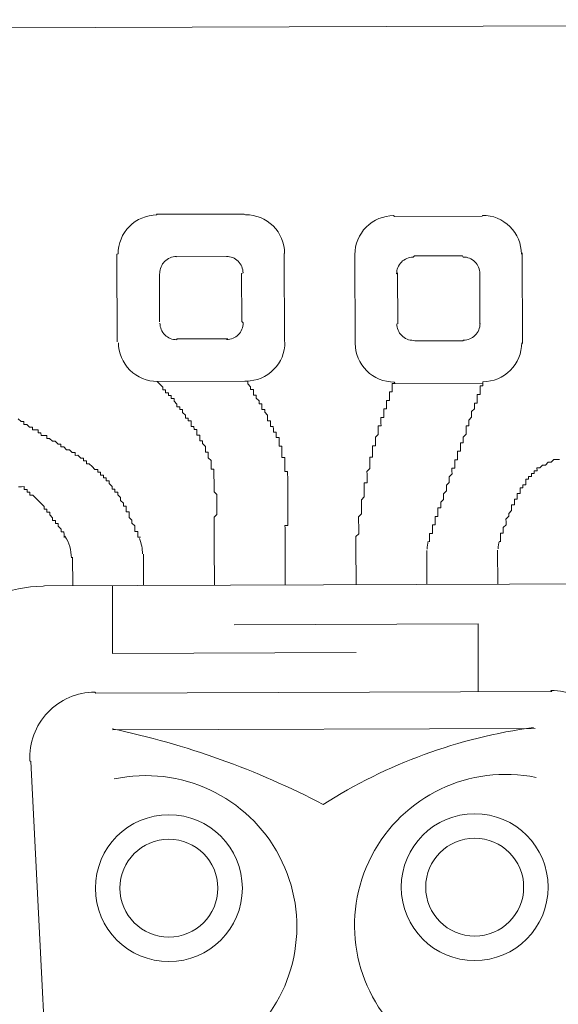
# Model space of a CAD drawing. Units: millimetres. Extents: x 55.8 to 137.5, y 7.5 to 40.5.
# Drawn here: x 58.4 to 58.5, y 39.4 to 39.5 of the extents above; entities that cross this region are included whole.
import ezdxf

# ---------------------------------------------------------------- set-up
doc = ezdxf.new("R2010")
doc.units = ezdxf.units.MM
doc.layers.add('1', color=1, linetype='Continuous')

# ---------------------------------------------------------------- blocks, each defined once
blk = doc.blocks.new('escudo_hamea')
at = {"layer": '1', "color": 2, "lineweight": 0}
for p, q in [((0.3660421742320068, -0.1080613541444109), (-0.3653089894228287, -0.1105145774336052)), ((0.3660421742320068, -0.1080613541444109), (-0.3653089894228287, -0.1105145774336052)), ((0.3660421742320068, -0.1080613541444109), (-0.3653089894228287, -0.1105145774336052)), ((-0.01860567650555822, -0.1986369753785766), (-0.01858276448092511, -0.2054674732316926)), ((-0.006408358899989253, -0.198596061047283), (-0.006385446876265632, -0.205426558900399)), ((0.005788958706489211, -0.1985551467150799), (0.005811870732486568, -0.2053856445681959)), ((0.01798954945843434, -0.199490017829703), (0.01800918833623655, -0.2053447302350833)), ((0.03018686706354856, -0.1994491034965904), (0.03020650594226026, -0.2053038159037897)), ((-0.04299376542485334, -0.2006703748666041), (-0.04297739969206305, -0.2055493018897323)), ((-0.03079808439315457, -0.2001415678014382), (-0.03078008208694882, -0.2055083875575292)), ((-0.03614690183803759, -0.2055263898646444), (-0.03610762407970469, -0.2172358148291096)), ((-0.01514460352746028, -0.2122865150722646), (0.02681416903305944, -0.212145769775816)), ((0.02681416903305944, -0.212145769775816), (0.02685344679230184, -0.2238551947339147)), ((-0.03610762407970469, -0.2172358148291096), (0.005851148490364722, -0.217095069532661)), ((-0.03606343660203493, -0.2304089178223876), (0.03663257633343164, -0.2301650684121341))]:
    blk.add_line(p, q, dxfattribs=at)
for points in [[(-0.03531186172585876, -0.1635643441532011), (-0.03536259549719034, -0.1484396703253879), (-0.03515034429483421, -0.1484151975910208, -0.4142140025689465), (-0.02848435605164923, -0.1417043387436934), (-0.02855500966052205, -0.1415862604217182), (-0.01343033583316355, -0.1415355266544793), (-0.01319653095742979, -0.1416530576989317, -0.4142140025689465), (-0.00648567212965645, -0.1483190459393882), (-0.006576925947683776, -0.1483431125006973), (-0.006526192175897449, -0.1634677863294201), (-0.006434391091261205, -0.1636068710313339, -0.4142140025689465), (-0.0131003793317177, -0.1703177298859373), (-0.01333377801256574, -0.1703211962076239), (-0.02845845183946949, -0.1703719299748627), (-0.02838820442730139, -0.1703690109225136, -0.4142140025689465), (-0.03509906325552947, -0.1637030226565912)], [(0.005672762002632226, -0.1639147647110804), (0.005620391657885193, -0.1483021981748607), (0.005618364639303763, -0.1485269795284694, -0.4142140025689465), (0.01228435287930552, -0.1418161207238882), (0.01242961406705945, -0.1419366809859639), (0.02755428789714642, -0.1418859472123586), (0.02757217797125122, -0.1417648396809454, -0.4142140025689465), (0.03428303679811506, -0.1484308279023026), (0.03440606121102974, -0.1482056403528986), (0.03445843155395778, -0.1638182068872993), (0.0343343178383293, -0.1637186530115287, -0.4142140025689465), (0.02766832959741805, -0.1704295118161099), (0.02765084571819898, -0.1706716167718696), (0.012526171888112, -0.1707223505400179), (0.01238050450729133, -0.1704807928599621, -0.4142140025689465), (0.005669645679063251, -0.1638148046185961)], [(-0.02800492717597081, -0.1601245466245018), (-0.02803274892130503, -0.151830370650714), (-0.02797295852406023, -0.1517353714425553, -0.4142140025689465), (-0.02511610642022788, -0.1488592890618747), (-0.02511521213227752, -0.1488931949770631), (-0.01633314345826875, -0.1488637366564944), (-0.01651670480032408, -0.1488304434769816, -0.4142140025689465), (-0.01364062244647357, -0.1516872955990038), (-0.01388386049757173, -0.1517829100303061), (-0.01385603875178276, -0.1600770859986369), (-0.01361177686158044, -0.1602866971807089, -0.4142140025689465), (-0.01646862896586754, -0.1631627795404711), (-0.01628568283285858, -0.1630126251011461), (-0.02506775150823159, -0.1630420834217148), (-0.02506803058486184, -0.1631916251199073, -0.4142140025689465), (-0.02794411294007659, -0.1603347730251699)], [(0.01297969655161069, -0.1604749671887475), (0.01295023823331576, -0.1516928985001869), (0.01279575040734926, -0.1518471533991033, -0.4142140025689465), (0.01565260251118161, -0.148971071042979), (0.01586777502279801, -0.1487557228274454), (0.02416195099431206, -0.1487279010780185), (0.0242520041338139, -0.1489422254580859, -0.4142140025689465), (0.0271280864876644, -0.1517990775537328), (0.02709912665795855, -0.1516454378806884), (0.02712858497534398, -0.1604275065637921), (0.0271569320711933, -0.1603984791427138, -0.4142140025689465), (0.02430007996917993, -0.163274561497019), (0.02421104819222819, -0.1633646822165247), (0.01591687222025939, -0.1633925039595852), (0.01570067834563815, -0.1633034070819122, -0.4142140025689465), (0.01282459599315189, -0.1604465549871747)], [(0.03702044418832884, -0.3457956393895074), (-0.03616346144735871, -0.3460411253745406), (-0.03599735417037664, -0.346121900772232, -0.3996559931851542), (-0.06415445334141623, -0.3195168049151107), (-0.0640633571174476, -0.3193003112774022), (-0.06924832335562314, -0.2280807412807917), (-0.0690462366023894, -0.2278478233874921, -0.4289230014145853), (-0.04806979911245435, -0.2056477163650925), (-0.04785632673929285, -0.2055656676466242), (0.04825853599595575, -0.2052432627197049), (0.04812902977300837, -0.205325029782216, -0.4289230014145853), (0.06925392727953295, -0.2273839143126679), (0.06931320464946111, -0.2276159544817347), (0.06474031680318149, -0.3188682559439258), (0.06497723080428841, -0.3190836493095048, -0.3996559931851542), (0.03699924999409632, -0.3458770430697768)], [(0.03695989097832353, -0.3277436093039796), (-0.03622401465554503, -0.3279890952890128), (-0.03605862717267883, -0.3278551979383337, -0.3996559931851542), (-0.04591364377529317, -0.3185433951139203), (-0.04601296363534857, -0.3187518653794541), (-0.05019432271728874, -0.235823198203434), (-0.0503331185686875, -0.2357247180107152, -0.4289230014145853), (-0.03914566262074004, -0.2238846898917473), (-0.03901206828095383, -0.2240761320990714), (0.03953865710172977, -0.2238126438132895), (0.03932743899713387, -0.2236214619815655, -0.4289230014145853), (0.05059402506321931, -0.2353861710334968), (0.05079946705973271, -0.2354844275487267), (0.04668665017061358, -0.3184409164596218), (0.04673025267402409, -0.3182326327068949, -0.3996559931851542), (0.03693797679579802, -0.3276103402486115)]]:
    blk.add_lwpolyline(points, format="xyb", dxfattribs=at)
for points in [[(-0.04446889955352162, -0.19726003566484), (-0.04447053612784657, -0.1967721429500671), (-0.04447053612784657, -0.1967721429500671), (-0.04447217270080728, -0.196284250255303), (-0.04496006540284725, -0.1962858868328112), (-0.04496006540284725, -0.1962858868328112), (-0.0449617019762627, -0.1957979940925725), (-0.0449617019762627, -0.1957979940925725), (-0.04545123125399186, -0.1953117379816831), (-0.04545123125399186, -0.1953117379816831), (-0.04545123125399186, -0.1953117379816831), (-0.04545286782740732, -0.1948238452878286), (-0.04594076053263052, -0.1948254818580608), (-0.04594239710513648, -0.1943375891432879), (-0.04594239710513648, -0.1943375891432879), (-0.04643028980990493, -0.1943392257217056), (-0.04643192638377514, -0.1938513330251226), (-0.04643192638377514, -0.1938513330251226), (-0.04643192638377514, -0.1938513330251226), (-0.04692145566104955, -0.1933650768887674), (-0.04692145566104955, -0.1933650768887674), (-0.046923092234465, -0.1928771842003698), (-0.046923092234465, -0.1928771842003698), (-0.04741098493605023, -0.192878820770602), (-0.04741262151037517, -0.1923909280385487), (-0.04741262151037517, -0.1923909280385487), (-0.04790051421696262, -0.1923925646078715), (-0.04790215079037807, -0.1919046719140169), (-0.04790215079037807, -0.1919046719140169), (-0.04790215079037807, -0.1919046719140169), (-0.0483916800658335, -0.1914184157767522), (-0.0483916800658335, -0.1914184157767522), (-0.0483916800658335, -0.1914184157767522), (-0.04888120934401741, -0.1909321596594964), (-0.04888120934401741, -0.1909321596594964), (-0.04888120934401741, -0.1909321596594964), (-0.04937073861992758, -0.1904459035413311), (-0.04937073861992758, -0.1904459035413311), (-0.04937073861992758, -0.1904459035413311), (-0.04986026789993048, -0.1899596473976999), (-0.04986026789993048, -0.1899596473976999), (-0.04986026789993048, -0.1899596473976999), (-0.05034816060197045, -0.1899612839742986), (-0.05034979717584065, -0.1894733912613447), (-0.05034979717584065, -0.1894733912613447), (-0.05083768987924486, -0.1894750278324864), (-0.05083932645311506, -0.1889871351249894), (-0.05083932645311506, -0.1889871351249894), (-0.05132721915788352, -0.1889887716952217), (-0.05132721915788352, -0.1889887716952217), (-0.05132885573084423, -0.1885008790004576), (-0.05181674843561268, -0.1885025155770563), (-0.05181674843561268, -0.1885025155770563), (-0.0523046411381074, -0.188504152153655)], [(-0.0312957965370515, -0.1972158481848965), (-0.03178368924181996, -0.1972174847605856), (-0.03178368924181996, -0.1972174847605856), (-0.03178532581569016, -0.1967295920403558), (-0.03178532581569016, -0.1967295920403558), (-0.03178696238865086, -0.1962416993528677), (-0.03178696238865086, -0.1962416993528677), (-0.03227485509296457, -0.1962433359230999), (-0.03227649166728952, -0.1957554431901372), (-0.03227649166728952, -0.1957554431901372), (-0.03227812823979548, -0.1952675505026491), (-0.03227812823979548, -0.1952675505026491), (-0.03227812823979548, -0.1952675505026491), (-0.03276765751797939, -0.1947812943835743), (-0.03276765751797939, -0.1947812943835743), (-0.03276929409094009, -0.1942934016706204), (-0.03276929409094009, -0.1942934016706204), (-0.03276929409094009, -0.1942934016706204), (-0.03325882336957875, -0.1938071455533645), (-0.03325882336957875, -0.1938071455533645), (-0.03326045994253946, -0.1933192528385916), (-0.03326045994253946, -0.1933192528385916), (-0.03326045994253946, -0.1933192528385916), (-0.03326209651595491, -0.1928313601447371), (-0.03374998922072336, -0.1928329967213358), (-0.03375162579413882, -0.192345103982916), (-0.03375162579413882, -0.192345103982916), (-0.03375162579413882, -0.192345103982916), (-0.03375326236664478, -0.191857211293609), (-0.03424115507095848, -0.1918588478638412), (-0.03424279164528343, -0.1913709551499778), (-0.03424279164528343, -0.1913709551499778), (-0.03424279164528343, -0.1913709551499778), (-0.03473232091937462, -0.1908846990318125), (-0.03473232091937462, -0.1908846990318125), (-0.03473232091937462, -0.1908846990318125), (-0.03473395749279007, -0.1903968063425054), (-0.03473395749279007, -0.1903968063425054), (-0.03522348677051923, -0.1899105502070597), (-0.03522348677051923, -0.1899105502070597), (-0.03522348677051923, -0.1899105502070597), (-0.03522512334484418, -0.1894226574868298), (-0.03571301605006738, -0.189424294064338), (-0.03571301605006738, -0.189424294064338), (-0.03571465262257334, -0.1889364013504746), (-0.03571465262257334, -0.1889364013504746), (-0.0362025453273418, -0.1889380379207068), (-0.0362041819003025, -0.1884501452313998), (-0.0362041819003025, -0.1884501452313998), (-0.0362041819003025, -0.1884501452313998), (-0.03669371117530318, -0.1879638890959541), (-0.03669371117530318, -0.1879638890959541), (-0.03669371117530318, -0.1879638890959541), (-0.03669534774871863, -0.1874759963993711), (-0.03718324045394183, -0.1874776329786982), (-0.03718324045394183, -0.1874776329786982), (-0.03718487702644779, -0.1869897402639253), (-0.03718487702644779, -0.1869897402639253), (-0.037672769731671, -0.1869913768350671), (-0.0376744063046317, -0.1865034841202942), (-0.0376744063046317, -0.1865034841202942), (-0.03816229900940016, -0.1865051206978023), (-0.03816229900940016, -0.1865051206978023), (-0.03816393558145137, -0.1860172280030383), (-0.03865182828440084, -0.1860188645732705), (-0.03865182828440084, -0.1860188645732705), (-0.03865346485781629, -0.1855309718657736), (-0.03914135756531323, -0.1855326084360058), (-0.03914135756531323, -0.1855326084360058), (-0.03914135756531323, -0.1855326084360058), (-0.03963088684304239, -0.185046352316931), (-0.03963088684304239, -0.185046352316931), (-0.03963088684304239, -0.185046352316931), (-0.04012041611895256, -0.1845600961760283), (-0.04012041611895256, -0.1845600961760283), (-0.04012041611895256, -0.1845600961760283), (-0.04060830882372102, -0.184561732752627), (-0.04060994539668172, -0.1840738400633199), (-0.04060994539668172, -0.1840738400633199), (-0.04109783810145018, -0.1840754766335522), (-0.04109783810145018, -0.1840754766335522), (-0.04109947467441089, -0.1835875839005894), (-0.04158736737917934, -0.1835892204717311), (-0.04158736737917934, -0.1835892204717311), (-0.04158736737917934, -0.1835892204717311), (-0.04207689665463477, -0.1831029643535658), (-0.04207689665463477, -0.1831029643535658), (-0.04207689665463477, -0.1831029643535658), (-0.04256478936258645, -0.183104600923798), (-0.04256642593509241, -0.1826167082354004), (-0.04305431863758713, -0.1826183448056327), (-0.04305431863758713, -0.1826183448056327), (-0.04305431863758713, -0.1826183448056327), (-0.04354384791713528, -0.1821320886683679), (-0.04354384791713528, -0.1821320886683679), (-0.04354384791713528, -0.1821320886683679), (-0.04403174061735626, -0.1821337252395097), (-0.04403174061735626, -0.1821337252395097), (-0.0445212698987234, -0.1816474691222538), (-0.04500916260030863, -0.181649105699762), (-0.04501079917372408, -0.1811612129849891), (-0.04501079917372408, -0.1811612129849891), (-0.04549869187849254, -0.1811628495561308), (-0.04549869187849254, -0.1811628495561308), (-0.0459882211562217, -0.180676593437056), (-0.0459882211562217, -0.180676593437056), (-0.0459882211562217, -0.180676593437056), (-0.0464761138614449, -0.1806782300081977), (-0.0464761138614449, -0.1806782300081977), (-0.04696564313871932, -0.1801919738527431), (-0.04696564313871932, -0.1801919738527431), (-0.04696564313871932, -0.1801919738527431), (-0.04745353584121403, -0.1801936104238848), (-0.04745517241462949, -0.1797057177345778), (-0.04745517241462949, -0.1797057177345778), (-0.04794306512258117, -0.1797073543057195), (-0.04794306512258117, -0.1797073543057195), (-0.0484309578241664, -0.1797089908814087), (-0.04843259439758185, -0.1792210981675453), (-0.04843259439758185, -0.1792210981675453), (-0.04892048710235031, -0.1792227347377775), (-0.04892048710235031, -0.1792227347377775), (-0.04892212367531101, -0.178734842043923), (-0.04941001637735098, -0.1787364786196122), (-0.04941001637735098, -0.1787364786196122), (-0.04989790908530267, -0.1787381151980298), (-0.04989954565780863, -0.1782502225023563), (-0.04989954565780863, -0.1782502225023563), (-0.05038743835893911, -0.1782518590725886), (-0.05038743835893911, -0.1782518590725886), (-0.05038743835893911, -0.1782518590725886), (-0.05087696763803251, -0.1777656029362333), (-0.05087696763803251, -0.1777656029362333), (-0.05136486034280097, -0.1777672395073751), (-0.05136486034280097, -0.1777672395073751), (-0.05136649691621642, -0.1772793467935116), (-0.05185438962053013, -0.1772809833701103), (-0.05185438962053013, -0.1772809833701103), (-0.05185438962053013, -0.1772809833701103), (-0.05234391889598555, -0.1767947272264792)], [(-0.01860567650874145, -0.1986369753785766), (-0.01860731308170216, -0.1981490826847221), (-0.01860731308170216, -0.1981490826847221), (-0.01860894965602711, -0.1976611899699492), (-0.01860894965602711, -0.1976611899699492), (-0.01860894965602711, -0.1976611899699492), (-0.01861058622853307, -0.1971732972824611), (-0.01861058622853307, -0.1971732972824611), (-0.01861222280149377, -0.1966854045685977), (-0.01861222280149377, -0.1966854045685977), (-0.01861222280149377, -0.1966854045685977), (-0.01861385937627347, -0.1961975118738337), (-0.01861385937627347, -0.1961975118738337), (-0.01861549594741518, -0.1957096191408709), (-0.01861549594741518, -0.1957096191408709), (-0.01861713252174013, -0.1952217264524734), (-0.01861713252174013, -0.1952217264524734), (-0.01861713252174013, -0.1952217264524734), (-0.01861876909424609, -0.1947338337577094), (-0.01861876909424609, -0.1947338337577094), (-0.01862040566766154, -0.194245941043846), (-0.01862040566766154, -0.194245941043846), (-0.01862040566766154, -0.194245941043846), (-0.01862204224062225, -0.1937580483563579), (-0.01862204224062225, -0.1937580483563579), (-0.01813578611290723, -0.1932685190722623), (-0.01813578611290723, -0.1932685190722623), (-0.01813578611290723, -0.1932685190722623), (-0.01813742268404894, -0.1927806263765888), (-0.01813742268404894, -0.1927806263765888), (-0.01813905925837389, -0.192292733643626), (-0.01813905925837389, -0.192292733643626), (-0.01813905925837389, -0.192292733643626), (-0.0181406958313346, -0.191804840948862), (-0.0181406958313346, -0.191804840948862), (-0.01814233240384056, -0.1913169482359081), (-0.01814233240384056, -0.1913169482359081), (-0.01814396897771076, -0.1908290555475105), (-0.01814396897771076, -0.1908290555475105), (-0.01814396897771076, -0.1908290555475105), (-0.01814560555067146, -0.1903411628527465), (-0.01814560555067146, -0.1903411628527465), (-0.01814724212454166, -0.1898532701388831), (-0.01814724212454166, -0.1898532701388831), (-0.01814724212454166, -0.1898532701388831), (-0.01863677140045183, -0.1893670140025279), (-0.01863677140045183, -0.1893670140025279), (-0.01863840797386729, -0.1888791212886645), (-0.01863840797386729, -0.1888791212886645), (-0.01863840797386729, -0.1888791212886645), (-0.01864004454728274, -0.1883912285939005), (-0.01864004454728274, -0.1883912285939005), (-0.01864004454728274, -0.1883912285939005), (-0.0186416811197887, -0.1879033358864035), (-0.0186416811197887, -0.1879033358864035), (-0.01864331769274941, -0.18741544319073), (-0.01864331769274941, -0.18741544319073), (-0.01864331769274941, -0.18741544319073), (-0.01864495426616486, -0.1869275504768666), (-0.01864495426616486, -0.1869275504768666), (-0.01864659083912557, -0.1864396577639127), (-0.01864659083912557, -0.1864396577639127), (-0.01864659083912557, -0.1864396577639127), (-0.01864822741254102, -0.1859517650764246), (-0.01864822741254102, -0.1859517650764246), (-0.01864986398459223, -0.1854638723616517), (-0.01913775669117967, -0.185465508931884), (-0.01913775669117967, -0.185465508931884), (-0.01913939326368563, -0.1849776162434864), (-0.01913939326368563, -0.1849776162434864), (-0.01913939326368563, -0.1849776162434864), (-0.01914102983664634, -0.184489723529623), (-0.01914102983664634, -0.184489723529623), (-0.01914266641006179, -0.184001830834859), (-0.01914266641006179, -0.184001830834859), (-0.01914266641006179, -0.184001830834859), (-0.0196321956882457, -0.1835155746721284), (-0.0196321956882457, -0.1835155746721284), (-0.0196321956882457, -0.1835155746721284), (-0.0196338322621159, -0.1830276819846404), (-0.0196338322621159, -0.1830276819846404), (-0.0196338322621159, -0.1830276819846404), (-0.01963546883462186, -0.1825397892962428), (-0.02012336153984506, -0.1825414258673845), (-0.02012499811280577, -0.1820535331526116), (-0.02012499811280577, -0.1820535331526116), (-0.02012499811280577, -0.1820535331526116), (-0.02012663468531173, -0.1815656404642141), (-0.02012663468531173, -0.1815656404642141), (-0.02012663468531173, -0.1815656404642141), (-0.02061616396395038, -0.1810793843205829), (-0.02061616396395038, -0.1810793843205829), (-0.02061616396395038, -0.1810793843205829), (-0.02061780053645634, -0.1805914916321854), (-0.02061780053645634, -0.1805914916321854), (-0.02110569323804157, -0.1805931282033271), (-0.02110732981191177, -0.1801052354703643), (-0.02110732981191177, -0.1801052354703643), (-0.02110732981191177, -0.1801052354703643), (-0.02110896638578197, -0.1796173427756003), (-0.02159685909373366, -0.1796189793531084), (-0.02159849566623961, -0.1791310866383355), (-0.02159849566623961, -0.1791310866383355), (-0.02159849566623961, -0.1791310866383355), (-0.02160013223920032, -0.1786431939435715), (-0.02208802494169504, -0.1786448305210797), (-0.02208802494169504, -0.1786448305210797), (-0.02208966151556524, -0.1781569378263157), (-0.02208966151556524, -0.1781569378263157), (-0.02257755421987895, -0.1781585744038239), (-0.02257919079283965, -0.177670681689051), (-0.02257919079283965, -0.177670681689051), (-0.02257919079283965, -0.177670681689051), (-0.0225808273671646, -0.1771827889760971), (-0.02306872006784033, -0.1771844255463293), (-0.02306872006784033, -0.1771844255463293), (-0.02307035664080104, -0.1766965328324659), (-0.02307035664080104, -0.1766965328324659), (-0.02355824934784323, -0.1766981694090646), (-0.02355988592216818, -0.1762102767152101), (-0.02355988592216818, -0.1762102767152101), (-0.02355988592216818, -0.1762102767152101), (-0.02404941519671411, -0.1757240205779453), (-0.02404941519671411, -0.1757240205779453), (-0.02404941519671411, -0.1757240205779453), (-0.02405105177103906, -0.1752361278831813), (-0.02453894447444327, -0.1752377644606895), (-0.02453894447444327, -0.1752377644606895), (-0.02454058104922296, -0.1747498717459166), (-0.02454058104922296, -0.1747498717459166), (-0.02502847374989869, -0.1747515083170583), (-0.02503011032376889, -0.1742636156031949), (-0.02503011032376889, -0.1742636156031949), (-0.02503011032376889, -0.1742636156031949), (-0.02551963960468129, -0.1737773594904866), (-0.02551963960468129, -0.1737773594904866), (-0.02551963960468129, -0.1737773594904866), (-0.02552127617809674, -0.1732894667775327), (-0.02600916888422944, -0.1732911033468554), (-0.02600916888422944, -0.1732911033468554), (-0.02601080545537116, -0.1728032106530009), (-0.02649869815695638, -0.1728048472295995), (-0.02649869815695638, -0.1728048472295995), (-0.02650033473037183, -0.1723169545157361), (-0.02650033473037183, -0.1723169545157361), (-0.02698822743923301, -0.1723185910868779), (-0.02698986401128423, -0.1718306983984803), (-0.02698986401128423, -0.1718306983984803), (-0.02698986401128423, -0.1718306983984803), (-0.02747775671377894, -0.1718323349687125), (-0.02747939328673965, -0.1713444422548491), (-0.02747939328673965, -0.1713444422548491), (-0.02747939328673965, -0.1713444422548491), (-0.02796892256583305, -0.1708581861184939), (-0.02796892256583305, -0.1708581861184939), (-0.02796892256583305, -0.1708581861184939), (-0.02845845183946949, -0.1703719299748627)], [(-0.006408358903172484, -0.198596061047283), (-0.006409995476587937, -0.1981081683534285), (-0.006409995476587937, -0.1981081683534285), (-0.006409995476587937, -0.1981081683534285), (-0.006411632050003391, -0.1976202756386556), (-0.006411632050003391, -0.1976202756386556), (-0.006413268623873591, -0.197132382950258), (-0.006413268623873591, -0.197132382950258), (-0.006413268623873591, -0.197132382950258), (-0.00641490519637955, -0.1966444902354851), (-0.00641490519637955, -0.1966444902354851), (-0.006416541768885509, -0.1961565975479971), (-0.006416541768885509, -0.1961565975479971), (-0.006416541768885509, -0.1961565975479971), (-0.006418178344119951, -0.1956687048077583), (-0.006418178344119951, -0.1956687048077583), (-0.006419814916171163, -0.1951808121193608), (-0.005931922213676444, -0.1951791755500381), (-0.005931922213676444, -0.1951791755500381), (-0.005933558787091897, -0.1946912828561835), (-0.005933558787091897, -0.1946912828561835), (-0.005935195360962098, -0.1942033901414106), (-0.005935195360962098, -0.1942033901414106), (-0.005935195360962098, -0.1942033901414106), (-0.005936831933013309, -0.1937154974539226), (-0.005936831933013309, -0.1937154974539226), (-0.005938468507338257, -0.1932276047391497), (-0.005938468507338257, -0.1932276047391497), (-0.005938468507338257, -0.1932276047391497), (-0.005940105080298963, -0.1927397120443857), (-0.005940105080298963, -0.1927397120443857), (-0.005940105080298963, -0.1927397120443857), (-0.005941741653259669, -0.1922518193114229), (-0.005941741653259669, -0.1922518193114229), (-0.005943378227584617, -0.1917639266175684), (-0.005943378227584617, -0.1917639266175684), (-0.005943378227584617, -0.1917639266175684), (-0.005945014800090576, -0.1912760339027955), (-0.005945014800090576, -0.1912760339027955), (-0.005946651373051282, -0.1907881412143979), (-0.005946651373051282, -0.1907881412143979), (-0.005946651373051282, -0.1907881412143979), (-0.00594828794555724, -0.1903002485205434), (-0.00594828794555724, -0.1903002485205434), (-0.005949924519882188, -0.1898123558057705), (-0.005949924519882188, -0.1898123558057705), (-0.005949924519882188, -0.1898123558057705), (-0.005951561092842894, -0.189324463099183), (-0.005951561092842894, -0.189324463099183), (-0.005951561092842894, -0.189324463099183), (-0.005953197666713095, -0.1888365703862291), (-0.005953197666713095, -0.1888365703862291), (-0.005954834239219053, -0.1883486776896461), (-0.005954834239219053, -0.1883486776896461), (-0.005954834239219053, -0.1883486776896461), (-0.005956470812634507, -0.1878607849776017), (-0.005956470812634507, -0.1878607849776017), (-0.00595810738604996, -0.1873728922901137), (-0.00595810738604996, -0.1873728922901137), (-0.00595810738604996, -0.1873728922901137), (-0.005959743957646424, -0.1868849995753408), (-0.005959743957646424, -0.1868849995753408), (-0.005959743957646424, -0.1868849995753408), (-0.005961380532426119, -0.1863971068605679), (-0.005961380532426119, -0.1863971068605679), (-0.00596301710629632, -0.1859092141658039), (-0.006450909807426797, -0.185910850743312), (-0.006450909807426797, -0.185910850743312), (-0.006452546381751745, -0.1854229580294486), (-0.006452546381751745, -0.1854229580294486), (-0.006452546381751745, -0.1854229580294486), (-0.006454182953802956, -0.1849350653337751), (-0.006454182953802956, -0.1849350653337751), (-0.006455819526763662, -0.1844471726271877), (-0.006455819526763662, -0.1844471726271877), (-0.006455819526763662, -0.1844471726271877), (-0.006457456100633863, -0.1839592799333332), (-0.006457456100633863, -0.1839592799333332), (-0.006457456100633863, -0.1839592799333332), (-0.006459092673594569, -0.1834713872003704), (-0.006459092673594569, -0.1834713872003704), (-0.006946985378817772, -0.1834730237696931), (-0.00694862195132373, -0.182985131082205), (-0.00694862195132373, -0.182985131082205), (-0.006950258525193931, -0.1824972383883505), (-0.006950258525193931, -0.1824972383883505), (-0.006950258525193931, -0.1824972383883505), (-0.006951895097699889, -0.1820093456735776), (-0.006951895097699889, -0.1820093456735776), (-0.006951895097699889, -0.1820093456735776), (-0.006953531671115343, -0.1815214529851801), (-0.007441424374519556, -0.1815230895563218), (-0.007441424374519556, -0.1815230895563218), (-0.007443060947025515, -0.1810351968488249), (-0.007443060947025515, -0.1810351968488249), (-0.007443060947025515, -0.1810351968488249), (-0.007444697519531474, -0.1805473041531513), (-0.007444697519531474, -0.1805473041531513), (-0.007446334094311169, -0.1800594114201886), (-0.007934226800443867, -0.1800610479913303), (-0.007935863374314067, -0.1795731553029327), (-0.007935863374314067, -0.1795731553029327), (-0.007935863374314067, -0.1795731553029327), (-0.007937499946820026, -0.1790852625890693), (-0.007937499946820026, -0.1790852625890693), (-0.008425392649769492, -0.1790868991593015), (-0.00842702922227545, -0.178599006470904), (-0.00842702922227545, -0.178599006470904), (-0.00842702922227545, -0.178599006470904), (-0.008428665795690904, -0.17811111377614), (-0.008428665795690904, -0.17811111377614), (-0.008916558501823602, -0.1781127503527387), (-0.008918195073420065, -0.1776248576397848), (-0.008918195073420065, -0.1776248576397848), (-0.008918195073420065, -0.1776248576397848), (-0.00891983164819976, -0.1771369649259213), (-0.00891983164819976, -0.1771369649259213), (-0.009407724352968216, -0.1771386014970631), (-0.009409360925474175, -0.1766507087822902), (-0.009409360925474175, -0.1766507087822902), (-0.009410997498434881, -0.1761628160938926), (-0.009410997498434881, -0.1761628160938926), (-0.009410997498434881, -0.1761628160938926), (-0.009900526777073537, -0.1756765599511709), (-0.009900526777073537, -0.1756765599511709), (-0.009900526777073537, -0.1756765599511709), (-0.009902163349579496, -0.1751886672618639), (-0.009902163349579496, -0.1751886672618639), (-0.01039005605070997, -0.1751903038330056), (-0.01039169262458017, -0.1747024111182327), (-0.01039169262458017, -0.1747024111182327), (-0.01039169262458017, -0.1747024111182327), (-0.01039332919890512, -0.1742145184052788), (-0.01088122190276408, -0.174216154982787), (-0.01088122190276408, -0.174216154982787), (-0.01088285847527004, -0.1737282622943894), (-0.01088285847527004, -0.1737282622943894), (-0.01088285847527004, -0.1737282622943894), (-0.0113723877539087, -0.1732420061507582), (-0.0113723877539087, -0.1732420061507582), (-0.0113723877539087, -0.1732420061507582), (-0.0113740243268694, -0.1727541134632702), (-0.0113740243268694, -0.1727541134632702), (-0.01186191703118311, -0.1727557500325929), (-0.01186355360459856, -0.1722678573187295), (-0.01186355360459856, -0.1722678573187295), (-0.01186355360459856, -0.1722678573187295), (-0.01186519017846877, -0.1717799646312415), (-0.01235308288278247, -0.1717816012014737), (-0.01235308288278247, -0.1717816012014737), (-0.01235471945574318, -0.1712937084876103), (-0.01235471945574318, -0.1712937084876103), (-0.01235471945574318, -0.1712937084876103), (-0.0128442487311986, -0.1708074523448886), (-0.0128442487311986, -0.1708074523448886), (-0.0128442487311986, -0.1708074523448886), (-0.0128458853059783, -0.1703195596364822), (-0.01333377801256574, -0.1703211962076239)], [(0.005788958701032243, -0.1985551467150799), (0.005787322128526284, -0.1980672540203159), (0.005787322128526284, -0.1980672540203159), (0.005787322128526284, -0.1980672540203159), (0.005785685555110831, -0.1975793613064525), (0.005785685555110831, -0.1975793613064525), (0.005785685555110831, -0.1975793613064525), (0.005784048980785883, -0.1970914686189644), (0.005784048980785883, -0.1970914686189644), (0.00627030511304838, -0.1966019393330498), (0.00627030511304838, -0.1966019393330498), (0.00627030511304838, -0.1966019393330498), (0.006268668540542421, -0.1961140466391953), (0.006268668540542421, -0.1961140466391953), (0.006268668540542421, -0.1961140466391953), (0.006267031966672221, -0.1956261539062325), (0.006267031966672221, -0.1956261539062325), (0.006265395393256767, -0.1951382612187444), (0.006265395393256767, -0.1951382612187444), (0.006265395393256767, -0.1951382612187444), (0.006263758820296061, -0.1946503685230709), (0.006263758820296061, -0.1946503685230709), (0.006263758820296061, -0.1946503685230709), (0.006262122246880608, -0.194162475810117), (0.006262122246880608, -0.194162475810117), (0.006260485673010407, -0.19367458312081), (0.006260485673010407, -0.19367458312081), (0.006260485673010407, -0.19367458312081), (0.006746741805727652, -0.1931850538303479), (0.006746741805727652, -0.1931850538303479), (0.006746741805727652, -0.1931850538303479), (0.006745105231857451, -0.1926971611355839), (0.006745105231857451, -0.1926971611355839), (0.006745105231857451, -0.1926971611355839), (0.006743468658896745, -0.1922092684026211), (0.006743468658896745, -0.1922092684026211), (0.006741832085936039, -0.191721375715133), (0.006741832085936039, -0.191721375715133), (0.006741832085936039, -0.191721375715133), (0.006740195511611091, -0.1912334830003601), (0.006740195511611091, -0.1912334830003601), (0.006740195511611091, -0.1912334830003601), (0.006738558940469375, -0.1907455903065056), (0.006738558940469375, -0.1907455903065056), (0.007224815070912882, -0.1902560610478758), (0.007224815070912882, -0.1902560610478758), (0.007224815070912882, -0.1902560610478758), (0.007223178497952176, -0.1897681683340124), (0.007223178497952176, -0.1897681683340124), (0.007223178497952176, -0.1897681683340124), (0.007221541924536723, -0.1892802756192395), (0.007221541924536723, -0.1892802756192395), (0.007221541924536723, -0.1892802756192395), (0.007219905351576017, -0.1887923829062856), (0.007219905351576017, -0.1887923829062856), (0.007218268777705816, -0.1883044902106121), (0.007218268777705816, -0.1883044902106121), (0.007218268777705816, -0.1883044902106121), (0.007216632203835616, -0.1878165974976582), (0.00770452490542084, -0.1878149609283355), (0.00770452490542084, -0.1878149609283355), (0.007702888334279123, -0.1873270682390284), (0.007702888334279123, -0.1873270682390284), (0.007702888334279123, -0.1873270682390284), (0.007701251759954175, -0.186839175525165), (0.007701251759954175, -0.186839175525165), (0.007699615187448217, -0.1863512828122111), (0.007699615187448217, -0.1863512828122111), (0.007699615187448217, -0.1863512828122111), (0.007697978614032763, -0.1858633901156281), (0.007697978614032763, -0.1858633901156281), (0.007697978614032763, -0.1858633901156281), (0.008184234746750008, -0.185373860832442), (0.008184234746750008, -0.185373860832442), (0.008184234746750008, -0.185373860832442), (0.008182598174698796, -0.184885968137678), (0.008182598174698796, -0.184885968137678), (0.00818096160173809, -0.1843980754301811), (0.00818096160173809, -0.1843980754301811), (0.00818096160173809, -0.1843980754301811), (0.008179325027413142, -0.1839101827363265), (0.008179325027413142, -0.1839101827363265), (0.008179325027413142, -0.1839101827363265), (0.008177688454452436, -0.1834222900033637), (0.00866558115967564, -0.183420653432222), (0.00866558115967564, -0.183420653432222), (0.008663944585350691, -0.1829327607365485), (0.008663944585350691, -0.1829327607365485), (0.00866230801329948, -0.182444868048151), (0.00866230801329948, -0.182444868048151), (0.00866230801329948, -0.182444868048151), (0.008660671439884027, -0.1819569753361066), (0.008660671439884027, -0.1819569753361066), (0.008660671439884027, -0.1819569753361066), (0.00865903486692332, -0.1814690826395235), (0.00914692756941804, -0.1814674460702008), (0.00914692756941804, -0.1814674460702008), (0.009145290996002586, -0.1809795533563374), (0.009145290996002586, -0.1809795533563374), (0.009143654421222891, -0.1804916606606639), (0.009142017848262185, -0.1800037679286106), (0.009142017848262185, -0.1800037679286106), (0.009142017848262185, -0.1800037679286106), (0.009628273980524682, -0.1795142386645239), (0.009628273980524682, -0.1795142386645239), (0.009628273980524682, -0.1795142386645239), (0.009626637407109229, -0.179026345949751), (0.009626637407109229, -0.179026345949751), (0.009626637407109229, -0.179026345949751), (0.009625000833693775, -0.178538453254987), (0.009625000833693775, -0.178538453254987), (0.00962336426073307, -0.1780505605665894), (0.01011125696504678, -0.1780489239954477), (0.01011125696504678, -0.1780489239954477), (0.01010962039254082, -0.1775610312834033), (0.01010962039254082, -0.1775610312834033), (0.01010962039254082, -0.1775610312834033), (0.01010798381912537, -0.1770731385686304), (0.01010798381912537, -0.1770731385686304), (0.01010798381912537, -0.1770731385686304), (0.01010634724616466, -0.176585245854767), (0.01059423995047837, -0.1765836092845348), (0.01059423995047837, -0.1765836092845348), (0.01059260337751766, -0.1760957165897707), (0.01059260337751766, -0.1760957165897707), (0.01059096680364746, -0.1756078238749978), (0.01059096680364746, -0.1756078238749978), (0.01059096680364746, -0.1756078238749978), (0.0105893302311415, -0.1751199311866003), (0.0105893302311415, -0.1751199311866003), (0.01107722293318147, -0.1751182946118206), (0.01107558636022077, -0.1746304018970477), (0.01107558636022077, -0.1746304018970477), (0.01107558636022077, -0.1746304018970477), (0.01107394978635057, -0.1741425091895508), (0.01107394978635057, -0.1741425091895508), (0.01107394978635057, -0.1741425091895508), (0.01107231321338986, -0.1736546164947868), (0.01156020591906781, -0.1736529799245545), (0.01156020591906781, -0.1736529799245545), (0.01155856934656185, -0.1731650872106911), (0.01155856934656185, -0.1731650872106911), (0.0115569327731464, -0.1726771945168366), (0.0115569327731464, -0.1726771945168366), (0.0115569327731464, -0.1726771945168366), (0.01155529620109519, -0.1721893018029732), (0.01155529620109519, -0.1721893018029732), (0.01204318890177092, -0.1721876652318315), (0.01204155233017445, -0.1716997725370675), (0.01204155233017445, -0.1716997725370675), (0.01204155233017445, -0.1716997725370675), (0.01203991575630425, -0.1712118798222946), (0.01203991575630425, -0.1712118798222946), (0.01203991575630425, -0.1712118798222946), (0.01203827918334355, -0.1707239871102502), (0.012526171888112, -0.1707223505400179)], [(0.01847253243704472, -0.1980247031178806), (0.01847089586453876, -0.1975368104031077), (0.01847089586453876, -0.1975368104031077), (0.01847089586453876, -0.1975368104031077), (0.01846925929066856, -0.1970489177147101), (0.01846925929066856, -0.1970489177147101), (0.01846925929066856, -0.1970489177147101), (0.01846762271725311, -0.1965610250026657), (0.01895551542520479, -0.1965593884251575), (0.01895551542520479, -0.1965593884251575), (0.01895387885224409, -0.19607149573676), (0.01895387885224409, -0.19607149573676), (0.01895224227928338, -0.1955836029974307), (0.01895224227928338, -0.1955836029974307), (0.01895224227928338, -0.1955836029974307), (0.01895060570495843, -0.1950957103090332), (0.0194384984079079, -0.1950940737378914), (0.0194384984079079, -0.1950940737378914), (0.01943686183494719, -0.1946061810504034), (0.01943686183494719, -0.1946061810504034), (0.01943686183494719, -0.1946061810504034), (0.01943522526198649, -0.1941182883301735), (0.01943522526198649, -0.1941182883301735), (0.01943522526198649, -0.1941182883301735), (0.01943358868811629, -0.193630395641776), (0.01992148139333949, -0.1936287590651773), (0.01992148139333949, -0.1936287590651773), (0.0199198448185598, -0.1931408663576804), (0.0199198448185598, -0.1931408663576804), (0.01991820824605384, -0.1926529736629163), (0.01991820824605384, -0.1926529736629163), (0.01991820824605384, -0.1926529736629163), (0.01991657167263838, -0.1921650809299535), (0.02040446437831633, -0.1921634443542644), (0.02040446437831633, -0.1921634443542644), (0.02040282780399139, -0.1916755516649573), (0.02040282780399139, -0.1916755516649573), (0.02040282780399139, -0.1916755516649573), (0.02040119123103068, -0.1911876589510939), (0.02040119123103068, -0.1911876589510939), (0.02040119123103068, -0.1911876589510939), (0.02088744736283843, -0.1906981296860977), (0.02088744736283843, -0.1906981296860977), (0.02088744736283843, -0.1906981296860977), (0.02088581079033247, -0.1902102369977001), (0.02088581079033247, -0.1902102369977001), (0.02088417421646227, -0.1897223442829272), (0.02088417421646227, -0.1897223442829272), (0.02088417421646227, -0.1897223442829272), (0.02137043034554154, -0.1892328149933746), (0.02137043034554154, -0.1892328149933746), (0.02137043034554154, -0.1892328149933746), (0.02136879377258083, -0.1887449222795112), (0.02136879377258083, -0.1887449222795112), (0.02136879377258083, -0.1887449222795112), (0.02136715719916538, -0.1882570295920232), (0.02136715719916538, -0.1882570295920232), (0.02136715719916538, -0.1882570295920232), (0.02185341332915414, -0.1877675003061086), (0.02185341332915414, -0.1877675003061086), (0.02185341332915414, -0.1877675003061086), (0.02185177675755767, -0.187279607612254), (0.02185177675755767, -0.187279607612254), (0.02185014018368747, -0.1867917148993001), (0.02185014018368747, -0.1867917148993001), (0.02185014018368747, -0.1867917148993001), (0.02233639631776896, -0.1863021856133855), (0.02233639631776896, -0.1863021856133855), (0.02233639631776896, -0.1863021856133855), (0.022334759745263, -0.185814292919531), (0.022334759745263, -0.185814292919531), (0.022334759745263, -0.185814292919531), (0.02233312317230229, -0.1853264002120341), (0.02233312317230229, -0.1853264002120341), (0.02282101587388752, -0.1853247636345259), (0.02281937930138156, -0.1848368709461283), (0.02281937930138156, -0.1848368709461283), (0.02281774272660186, -0.1843489782331744), (0.02281774272660186, -0.1843489782331744), (0.02281774272660186, -0.1843489782331744), (0.02281610615409591, -0.1838610855384104), (0.02281610615409591, -0.1838610855384104), (0.02330399885886436, -0.1838594489672687), (0.02330236228544891, -0.1833715562352154), (0.02330236228544891, -0.1833715562352154), (0.02330236228544891, -0.1833715562352154), (0.02330072571203345, -0.1828836635404514), (0.02330072571203345, -0.1828836635404514), (0.02330072571203345, -0.1828836635404514), (0.02329908913907275, -0.1823957708520538), (0.02378698184338646, -0.1823941342745456), (0.02378698184338646, -0.1823941342745456), (0.02378534526951626, -0.1819062415615917), (0.02378534526951626, -0.1819062415615917), (0.02378370869791979, -0.1814183488722847), (0.02378370869791979, -0.1814183488722847), (0.02378370869791979, -0.1814183488722847), (0.02378207212359484, -0.1809304561593308), (0.0242699648283633, -0.1809288195818226), (0.0242699648283633, -0.1809288195818226), (0.02426832825540259, -0.1804409268943346), (0.02426669168289664, -0.1799530341613718), (0.02426669168289664, -0.1799530341613718), (0.02426669168289664, -0.1799530341613718), (0.02475294781152115, -0.179463504895466), (0.02475294781152115, -0.179463504895466), (0.02475294781152115, -0.179463504895466), (0.02475131123674146, -0.1789756121816026), (0.02475131123674146, -0.1789756121816026), (0.02474967466469025, -0.1784877194877481), (0.02474967466469025, -0.1784877194877481), (0.02474967466469025, -0.1784877194877481), (0.02474803809172954, -0.1779998267993506), (0.025235930796498, -0.1779981902218424), (0.025235930796498, -0.1779981902218424), (0.0252342942226278, -0.1775102975088885), (0.0252342942226278, -0.1775102975088885), (0.0252342942226278, -0.1775102975088885), (0.02523265764921234, -0.1770224047941156), (0.02523265764921234, -0.1770224047941156), (0.02523265764921234, -0.1770224047941156), (0.0257189137801106, -0.1765328755109294), (0.0257189137801106, -0.1765328755109294), (0.0257189137801106, -0.1765328755109294), (0.02571727720851413, -0.1760449828225319), (0.02571727720851413, -0.1760449828225319), (0.02571564063418919, -0.1755570901086685), (0.02571564063418919, -0.1755570901086685), (0.02571564063418919, -0.1755570901086685), (0.02620189676645168, -0.1750675608436723), (0.02620189676645168, -0.1750675608436723), (0.02620189676645168, -0.1750675608436723), (0.02620026019349098, -0.1745796681288994), (0.02620026019349098, -0.1745796681288994), (0.02620026019349098, -0.1745796681288994), (0.02619862362007552, -0.1740917754168549), (0.02619862362007552, -0.1740917754168549), (0.02668651632166075, -0.1740901388466227), (0.02668487974870004, -0.1736022461509492), (0.02668487974870004, -0.1736022461509492), (0.02668487974870004, -0.1736022461509492), (0.02668324317528459, -0.1731143534361763), (0.02668324317528459, -0.1731143534361763), (0.02668160660095964, -0.1726264607486883), (0.02668160660095964, -0.1726264607486883), (0.02716949930663759, -0.1726248241711801), (0.02716786273322214, -0.1721369314582262), (0.02716786273322214, -0.1721369314582262), (0.02716786273322214, -0.1721369314582262), (0.02716622616026143, -0.1716490387707381), (0.02716622616026143, -0.1716490387707381), (0.02716622616026143, -0.1716490387707381), (0.02716458958593648, -0.1711611460559652), (0.02765248229206918, -0.1711595094793665), (0.02765248229206918, -0.1711595094793665), (0.02765084571819898, -0.1706716167718696)], [(0.03066985004534217, -0.197983788784768), (0.03066821347238147, -0.1974958960727236), (0.03066821347238147, -0.1974958960727236), (0.03066657689942076, -0.1970080033834165), (0.03066657689942076, -0.1970080033834165), (0.03066494032646006, -0.1965201106695531), (0.03115283303031902, -0.1965184740993209), (0.03115119645690356, -0.1960305814045569), (0.03115119645690356, -0.1960305814045569), (0.03114955988485235, -0.1955426886715941), (0.03114955988485235, -0.1955426886715941), (0.03163581601484111, -0.1950531594065978), (0.03163581601484111, -0.1950531594065978), (0.03163417944233515, -0.1945652667182003), (0.03163417944233515, -0.1945652667182003), (0.03163254286982919, -0.1940773739979704), (0.03163254286982919, -0.1940773739979704), (0.03211879899799897, -0.1935878447393407), (0.03211879899799897, -0.1935878447393407), (0.03211879899799897, -0.1935878447393407), (0.03211716242367402, -0.1930999520245678), (0.03211716242367402, -0.1930999520245678), (0.03260341855911975, -0.1926104227613905), (0.03260341855911975, -0.1926104227613905), (0.03260178198570429, -0.1921225300211518), (0.03260178198570429, -0.1921225300211518), (0.03260014541228884, -0.1916346373318447), (0.03308803811432881, -0.191633000762522), (0.03308640154182285, -0.1911451080486586), (0.03308640154182285, -0.1911451080486586), (0.03308640154182285, -0.1911451080486586), (0.0330847649674979, -0.1906572153529851), (0.03357265767272111, -0.1906555787836623), (0.0335710210997604, -0.1901676860879888), (0.0335710210997604, -0.1901676860879888), (0.0335693845258902, -0.1896797933750349), (0.0335693845258902, -0.1896797933750349), (0.03405727722929441, -0.1896781568038932), (0.03405564065496947, -0.1891902640909393), (0.03405564065496947, -0.1891902640909393), (0.03405400408155401, -0.1887023713761664), (0.0345418967895057, -0.1887007348068437), (0.0345418967895057, -0.1887007348068437), (0.03454026021654499, -0.1882128421111702), (0.03454026021654499, -0.1882128421111702), (0.03502815291813022, -0.188211205540938), (0.03502651634380527, -0.1877233128270746), (0.03502651634380527, -0.1877233128270746), (0.03502487977084456, -0.1872354201395865), (0.03551277247515827, -0.1872337835629878), (0.03551277247515827, -0.1872337835629878), (0.03551113590310706, -0.1867458908482149), (0.03599902860833026, -0.1867442542788922), (0.03599902860833026, -0.1867442542788922), (0.03599739203491481, -0.1862563615641193), (0.03648528473922852, -0.1862547249938871), (0.03648528473922852, -0.1862547249938871), (0.03648528473922852, -0.1862547249938871), (0.03648364816581307, -0.1857668322982136), (0.03697154087149102, -0.1857651957225244), (0.03697154087149102, -0.1857651957225244), (0.03696990429716607, -0.1852773030150274), (0.03745779699966079, -0.1852756664375192), (0.03745779699966079, -0.1852756664375192), (0.03745779699966079, -0.1852756664375192), (0.03794405313374227, -0.184786137172523), (0.03794405313374227, -0.184786137172523), (0.03843194583623699, -0.1847845006032003), (0.03843194583623699, -0.1847845006032003), (0.03843194583623699, -0.1847845006032003), (0.0389182019666805, -0.1842949713118287), (0.0389182019666805, -0.1842949713118287), (0.03940609466962997, -0.1842933347415965), (0.03940609466962997, -0.1842933347415965), (0.03940609466962997, -0.1842933347415965), (0.0398923508041662, -0.1838038054756908), (0.0398923508041662, -0.1838038054756908), (0.04038024350438718, -0.183802168904549), (0.04038024350438718, -0.183802168904549), (0.04038024350438718, -0.183802168904549), (0.04086813620961038, -0.1838005323279504)]]:
    blk.add_lwpolyline(points, dxfattribs=at)
for centre, radius in [((-0.0264120301044386, -0.2576663971067319), 0.0126462500398313), ((0.02624315573575586, -0.2574897720678564), 0.0126462500398313), ((-0.0264120301044386, -0.2576663971067319), 0.008430833359887513), ((0.02624315573575586, -0.2574897720678564), 0.008430833359887513)]:
    blk.add_circle(centre, radius, dxfattribs=at)
for centre, radius, start, end in [((-0.05023355761341008, -0.2008106820212561), 0.007025694466572916, 0.1921905917424613, 32.53241002500874), ((-0.03798667299497538, -0.2001142077524491), 0.007025694466572916, 0.1921905917424613, 22.22622946490988), ((0.02224865102698459, -0.199255591531255), 0.004215416679943725, 161.2576572259292, 180.1921905917425), ((0.03449774094315217, -0.1992020133347978), 0.004215416679943725, 161.5562378099885, 180.1921905917425), ((-0.06504743599862195, -0.3678846112507017), 0.1406608922302626, 62.38340725727564, 78.15307395281006), ((0.04846622359627872, -0.319041306967847), 0.08987927020496325, 97.71878780888916, 122.513490576614), ((-0.03040418577074888, -0.2642911502853167), 0.02602180619692875, 313.44659337949, 101.9871072540505), ((0.03158546086797287, -0.2640832139986742), 0.02602180619692875, 78.39727116330013, 226.9377850776439)]:
    blk.add_arc(centre, radius, start, end, dxfattribs=at)

msp = doc.modelspace()

# ---------------------------------------------------------------- block references
at = {"color": 2, "xscale": 0.9465129131648156, "yscale": 0.9465129131648156, "zscale": 0.9465129131648156}
msp.add_blockref('escudo_hamea', (58.47695416852568, 39.64727889341287), dxfattribs=at)

doc.saveas('drawing.dxf')
